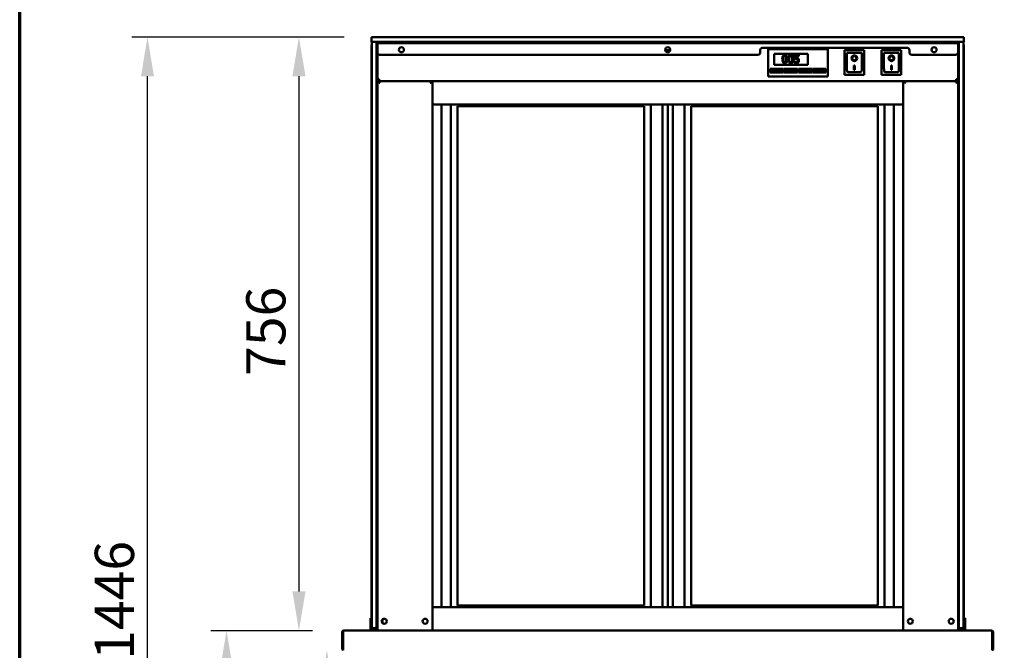
# Model space of a CAD drawing. Units: millimetres. Extents: x 65 to 5854, y 100 to 4100.
# Drawn here: x 100 to 1355, y 1753 to 2556 of the extents above; entities that cross this region are included whole.
import ezdxf

# ---------------------------------------------------------------- set-up
doc = ezdxf.new("R2010")
doc.units = ezdxf.units.MM
doc.header["$LTSCALE"] = 20
for name, color, linetype, lineweight in [('Border (ISO)', 7, 'Continuous', 70), ('Dimension (ISO)', 7, 'Continuous', 25), ('Visible (ISO)', 7, 'Continuous', 50)]:
    doc.layers.add(name, color=color, linetype=linetype, lineweight=lineweight)
doc.styles.add('Note Text (ISO)', font='tahoma.ttf')
doc.dimstyles.new('Default (ISO)', dxfattribs={"dimscale": 20, "dimtxt": 2.5, "dimasz": 2.5, "dimexe": 1, "dimexo": 2, "dimgap": 0.762, "dimtad": 1, "dimtoh": 1, "dimdec": 1, "dimrnd": 1e-08, "dimzin": 0, "dimdsep": 46, "dimtxsty": 'Note Text (ISO)', "dimcen": 0.09, "dimdle": 10, "dimclrd": 256, "dimclre": 256, "dimclrt": 256, "dimadec": 1, "dimazin": 0, "dimtfac": 1.40208, "dimtmove": 0, "dimatfit": 3, "dimfxl": 1, "dimtolj": 1, "dimtzin": 0, "dimlwd": -1, "dimlwe": -1, "dimarcsym": 0})

# ---------------------------------------------------------------- blocks, each defined once
blk = doc.blocks.new('Borders Default Border')
at = {"layer": 'Border (ISO)', "flags": 128}
blk.add_lwpolyline([(5, 5), (5, 205), (292, 205), (292, 5), (5, 5)], dxfattribs=at)
blk = doc.blocks.new('*D13')
at = {"layer": 'Defpoints', "color": 0, "transparency": 16777216}
for p in [(1338.7, 1778.3), (1211.7, 1437.9), (1459.5, 1437.9)]:
    blk.add_point(p, dxfattribs=at)
at = {"layer": 'Dimension (ISO)', "transparency": 16777216}
for p, q in [((1378.7, 1778.3), (1479.5, 1778.3)), ((1459.5, 1728.3), (1459.5, 1487.9)), ((1251.7, 1437.9), (1479.5, 1437.9))]:
    blk.add_line(p, q, dxfattribs=at)
for points in [[(1451.1, 1728.3), (1467.8, 1728.3), (1459.5, 1778.3)], [(1451.1, 1487.9), (1467.8, 1487.9), (1459.5, 1437.9)]]:
    blk.add_solid(points, dxfattribs=at)
at = {"layer": 'Dimension (ISO)', "color": 1, "transparency": 16777216, "insert": (1392.1, 1561.6), "char_height": 50, "attachment_point": 1, "rotation": 90, "style": 'Note Text (ISO)'}
blk.add_mtext('\\A1;340', dxfattribs=at)
blk = doc.blocks.new('*D15')
at = {"layer": 'Defpoints', "color": 0, "transparency": 16777216}
for p in [(1341, 1754.5), (1215.7, 1108.9), (1215.7, 974.5)]:
    blk.add_point(p, dxfattribs=at)
at = {"layer": 'Dimension (ISO)', "transparency": 16777216}
for p, q in [((1341, 1714.5), (1341, 954.5)), ((1215.7, 1068.9), (1215.7, 954.5)), ((1165.7, 974.5), (1115.7, 974.5)), ((1215.7, 974.5), (1341, 974.5)), ((1391, 974.5), (1602, 974.5))]:
    blk.add_line(p, q, dxfattribs=at)
for points in [[(1165.7, 982.8), (1165.7, 966.1), (1215.7, 974.5)], [(1391, 982.8), (1391, 966.1), (1341, 974.5)]]:
    blk.add_solid(points, dxfattribs=at)
at = {"layer": 'Dimension (ISO)', "color": 1, "transparency": 16777216, "insert": (1485.3, 1041.8), "char_height": 50, "attachment_point": 1, "style": 'Note Text (ISO)'}
blk.add_mtext('\\A1;125', dxfattribs=at)
blk = doc.blocks.new('*D17')
at = {"layer": 'Defpoints', "color": 0, "transparency": 16777216}
for p in [(512.3, 1753.3), (491.6, 1088.4), (643.3, 1088.4)]:
    blk.add_point(p, dxfattribs=at)
at = {"layer": 'Dimension (ISO)', "transparency": 16777216}
for p, q in [((491.6, 1703.3), (491.6, 1138.4)), ((603.3, 1088.4), (471.6, 1088.4))]:
    blk.add_line(p, q, dxfattribs=at)
for points in [[(483.3, 1703.3), (499.9, 1703.3), (491.6, 1753.3)], [(483.3, 1138.4), (499.9, 1138.4), (491.6, 1088.4)]]:
    blk.add_solid(points, dxfattribs=at)
at = {"layer": 'Dimension (ISO)', "transparency": 16777216, "insert": (424.4, 1367.8), "char_height": 50, "attachment_point": 1, "rotation": 90, "style": 'Note Text (ISO)'}
blk.add_mtext('\\A1;665', dxfattribs=at)
blk = doc.blocks.new('*D18')
at = {"layer": 'Defpoints', "color": 0, "transparency": 16777216}
for p in [(513.3, 1778.3), (363.7, 1088.4), (643.3, 1088.4)]:
    blk.add_point(p, dxfattribs=at)
at = {"layer": 'Dimension (ISO)', "transparency": 16777216}
for p, q in [((473.3, 1778.3), (343.7, 1778.3)), ((363.7, 1728.3), (363.7, 1138.4)), ((603.3, 1088.4), (343.7, 1088.4))]:
    blk.add_line(p, q, dxfattribs=at)
for points in [[(355.3, 1728.3), (372, 1728.3), (363.7, 1778.3)], [(355.3, 1138.4), (372, 1138.4), (363.7, 1088.4)]]:
    blk.add_solid(points, dxfattribs=at)
at = {"layer": 'Dimension (ISO)', "transparency": 16777216, "insert": (296.4, 1379.9), "char_height": 50, "attachment_point": 1, "rotation": 90, "style": 'Note Text (ISO)'}
blk.add_mtext('\\A1;690', dxfattribs=at)
blk = doc.blocks.new('*D32')
at = {"layer": 'Defpoints', "color": 0, "transparency": 16777216}
for p in [(262.9, 2534.3), (553.5, 2534.3), (643.3, 1088.4)]:
    blk.add_point(p, dxfattribs=at)
at = {"layer": 'Dimension (ISO)', "transparency": 16777216}
for p, q in [((513.5, 2534.3), (242.9, 2534.3)), ((262.9, 1138.4), (262.9, 2484.3)), ((603.3, 1088.4), (242.9, 1088.4))]:
    blk.add_line(p, q, dxfattribs=at)
for points in [[(254.6, 2484.3), (271.2, 2484.3), (262.9, 2534.3)], [(254.6, 1138.4), (271.2, 1138.4), (262.9, 1088.4)]]:
    blk.add_solid(points, dxfattribs=at)
at = {"layer": 'Dimension (ISO)', "transparency": 16777216, "insert": (195.7, 1741.2), "char_height": 50, "attachment_point": 1, "rotation": 90, "style": 'Note Text (ISO)'}
blk.add_mtext('\\A1;1446', dxfattribs=at)
blk = doc.blocks.new('*D33')
at = {"layer": 'Defpoints', "color": 0, "transparency": 16777216}
for p in [(553.5, 2534.3), (455.9, 1778.3), (513.3, 1778.3)]:
    blk.add_point(p, dxfattribs=at)
at = {"layer": 'Dimension (ISO)', "transparency": 16777216}
for p, q in [((513.5, 2534.3), (435.9, 2534.3)), ((455.9, 2484.3), (455.9, 1828.3)), ((473.3, 1778.3), (435.9, 1778.3))]:
    blk.add_line(p, q, dxfattribs=at)
for points in [[(447.6, 2484.3), (464.3, 2484.3), (455.9, 2534.3)], [(447.6, 1828.3), (464.3, 1828.3), (455.9, 1778.3)]]:
    blk.add_solid(points, dxfattribs=at)
at = {"layer": 'Dimension (ISO)', "transparency": 16777216, "insert": (388.7, 2102.8), "char_height": 50, "attachment_point": 1, "rotation": 90, "style": 'Note Text (ISO)'}
blk.add_mtext('\\A1;756', dxfattribs=at)

msp = doc.modelspace()

# ---------------------------------------------------------------- linework, layer by layer
at = {"layer": 'Visible (ISO)'}
for p, q in [((548.5, 2534.31), (553.5, 2534.31)), ((548.5, 2534.31), (548.5, 2528.31)), ((553.5, 2528.31), (548.5, 2528.31)), ((548.5, 2523.31), (548.5, 1794.03)), ((548.8, 2523.31), (548.8, 2528.31)), ((548.8, 1786.31), (548.8, 2523.31)), ((553.5, 2534.31), (1298.5, 2534.31)), ((1298.5, 2528.31), (553.5, 2528.31)), ((554.8, 2528.31), (554.8, 2523.31)), ((554.8, 2523.31), (554.8, 2528.31)), ((554.8, 2523.31), (554.8, 1786.31)), ((554.8, 1783.81), (554.8, 2523.31)), ((556, 2528.31), (556, 2526.41)), ((556, 2526.41), (1296, 2526.41)), ((556, 2526.41), (556, 2524.71)), ((556, 2514.71), (556, 2524.71)), ((577.8, 2526.41), (577.8, 2528.31)), ((1274.2, 2528.31), (1274.2, 2526.41)), ((1296, 2526.41), (1296, 2528.31)), ((1296, 2524.71), (1296, 2526.41)), ((1296, 2524.71), (1296, 2514.71)), ((1297.2, 2523.31), (1297.2, 2528.31)), ((1297.2, 2528.31), (1297.2, 2523.31)), ((1297.2, 1786.31), (1297.2, 2523.31)), ((1297.2, 1783.81), (1297.2, 2523.31)), ((1298.5, 2534.31), (1303.5, 2534.31)), ((1303.5, 2528.31), (1298.5, 2528.31)), ((1303.2, 2528.31), (1303.2, 2523.31)), ((1303.2, 2523.31), (1303.2, 1786.31)), ((1303.5, 2528.31), (1303.5, 2534.31)), ((1303.5, 1794.03), (1303.5, 2523.31)), ((556, 1783.81), (556, 2514.71)), ((1041, 2511.71), (559, 2511.71)), ((922.88, 2517.51), (929.12, 2517.51)), ((1044, 2514.71), (1044, 2517.71)), ((1047, 2520.71), (1231, 2520.71)), ((1054, 2517.01), (1054, 2519.01)), ((1130, 2519.01), (1054, 2519.01)), ((1054, 2517.01), (1054, 2486.01)), ((1061.5, 2513.01), (1104.5, 2513.01)), ((1061.5, 2499.01), (1061.5, 2513.01)), ((1093.24, 2511.21), (1087.76, 2511.21)), ((1087.76, 2511.21), (1087.76, 2506.06)), ((1089.05, 2507.37), (1089.05, 2510.04)), ((1089.05, 2510.04), (1093.24, 2510.04)), ((1093.24, 2510.04), (1093.24, 2511.21)), ((1104.5, 2513.01), (1104.5, 2499.01)), ((1130, 2519.01), (1130, 2517.01)), ((1130, 2486.01), (1130, 2517.01)), ((1176.35, 2517.41), (1151.35, 2517.41)), ((1151.35, 2517.41), (1152.35, 2516.41)), ((1151.35, 2517.41), (1151.35, 2486.41)), ((1172.35, 2514.41), (1154.35, 2514.41)), ((1154.35, 2514.39), (1154.35, 2514.41)), ((1154.35, 2514.39), (1154.35, 2494.51)), ((1173.35, 2494.51), (1173.35, 2513.41)), ((1176.35, 2517.41), (1175.35, 2516.41)), ((1176.35, 2486.41), (1176.35, 2517.41)), ((1223.65, 2517.41), (1198.65, 2517.41)), ((1198.65, 2517.41), (1199.65, 2516.41)), ((1198.65, 2517.41), (1198.65, 2486.41)), ((1219.65, 2514.41), (1201.65, 2514.41)), ((1201.65, 2514.39), (1201.65, 2514.41)), ((1201.65, 2514.39), (1201.65, 2494.51)), ((1220.65, 2494.51), (1220.65, 2513.41)), ((1223.65, 2517.41), (1222.65, 2516.41)), ((1223.65, 2486.41), (1223.65, 2517.41)), ((1234, 2517.71), (1234, 2514.71)), ((1293, 2511.71), (1237, 2511.71)), ((1296, 1783.81), (1296, 2514.71)), ((1104.5, 2499.01), (1061.5, 2499.01)), ((1087.44, 2502.99), (1087.34, 2502.99)), ((1087.34, 2502.99), (1087.34, 2501.57)), ((1161.16, 2507.33), (1161.16, 2507.43)), ((1163.35, 2498.24), (1164.35, 2498.24)), ((1163.35, 2492.36), (1163.35, 2498.24)), ((1164.35, 2498.24), (1164.35, 2492.36)), ((1166.54, 2507.33), (1166.54, 2507.43)), ((1208.46, 2507.33), (1208.46, 2507.43)), ((1210.65, 2498.24), (1211.65, 2498.24)), ((1210.65, 2492.36), (1210.65, 2498.24)), ((1211.65, 2498.24), (1211.65, 2492.36)), ((1213.84, 2507.33), (1213.84, 2507.43)), ((1054, 2484.01), (1054, 2486.01)), ((1056.5, 2494.01), (1073.5, 2494.01)), ((1056.5, 2489.01), (1056.5, 2494.01)), ((1073.5, 2489.01), (1056.5, 2489.01)), ((1070.5, 2493.01), (1059.5, 2493.01)), ((1059.5, 2493.01), (1059.5, 2490.01)), ((1059.5, 2490.01), (1070.5, 2490.01)), ((1070.5, 2490.01), (1070.5, 2493.01)), ((1073.5, 2494.01), (1073.5, 2489.01)), ((1074.5, 2494.01), (1091.5, 2494.01)), ((1074.5, 2489.01), (1074.5, 2494.01)), ((1091.5, 2489.01), (1074.5, 2489.01)), ((1088.5, 2493.01), (1077.5, 2493.01)), ((1077.5, 2493.01), (1077.5, 2490.01)), ((1077.5, 2490.01), (1088.5, 2490.01)), ((1088.5, 2490.01), (1088.5, 2493.01)), ((1091.5, 2494.01), (1091.5, 2489.01)), ((1092.5, 2494.01), (1109.5, 2494.01)), ((1092.5, 2489.01), (1092.5, 2494.01)), ((1109.5, 2489.01), (1092.5, 2489.01)), ((1106.5, 2493.01), (1095.5, 2493.01)), ((1095.5, 2493.01), (1095.5, 2490.01)), ((1095.5, 2490.01), (1106.5, 2490.01)), ((1106.5, 2490.01), (1106.5, 2493.01)), ((1109.5, 2494.01), (1109.5, 2489.01)), ((1110.5, 2494.01), (1127.5, 2494.01)), ((1110.5, 2489.01), (1110.5, 2494.01)), ((1127.5, 2489.01), (1110.5, 2489.01)), ((1124.5, 2493.01), (1113.5, 2493.01)), ((1113.5, 2493.01), (1113.5, 2490.01)), ((1113.5, 2490.01), (1124.5, 2490.01)), ((1124.5, 2490.01), (1124.5, 2493.01)), ((1127.5, 2494.01), (1127.5, 2489.01)), ((1130, 2486.01), (1130, 2484.01)), ((1151.35, 2486.41), (1152.35, 2487.41)), ((1151.35, 2486.41), (1176.35, 2486.41)), ((1172.35, 2489.41), (1155.35, 2489.41)), ((1164.35, 2492.45), (1163.35, 2492.45)), ((1164.35, 2492.36), (1163.35, 2492.36)), ((1175.35, 2487.41), (1176.35, 2486.41)), ((1198.65, 2486.41), (1199.65, 2487.41)), ((1198.65, 2486.41), (1223.65, 2486.41)), ((1219.65, 2489.41), (1202.65, 2489.41)), ((1211.65, 2492.45), (1210.65, 2492.45)), ((1211.65, 2492.36), (1210.65, 2492.36)), ((1222.65, 2487.41), (1223.65, 2486.41)), ((556, 2480.51), (558.2, 2480.51)), ((557.2, 2478.31), (556, 2478.31)), ((557.4, 2478.31), (624.6, 2478.31)), ((557.4, 2477.62), (557.4, 2478.31)), ((558.2, 2478.31), (558.2, 2480.51)), ((626, 2478.31), (558.2, 2478.31)), ((558.87, 2476.11), (558.2, 2476.11)), ((623.8, 2476.11), (623.13, 2476.11)), ((624.6, 2478.31), (624.6, 2477.62)), ((624.8, 2478.31), (626, 2478.31)), ((626, 2448.31), (626, 2478.31)), ((626, 2478.31), (1226, 2478.31)), ((1226, 2478.31), (626, 2478.31)), ((626, 2478.31), (626, 2448.31)), ((1054, 2484.01), (1130, 2484.01)), ((1293.8, 2478.31), (1226, 2478.31)), ((1227.2, 2478.31), (1226, 2478.31)), ((1226, 2478.31), (1226, 2448.31)), ((1226, 2448.31), (1226, 2478.31)), ((1227.4, 2478.31), (1227.4, 2477.62)), ((1294.6, 2478.31), (1227.4, 2478.31)), ((1228.2, 2476.11), (1228.87, 2476.11)), ((1293.13, 2476.11), (1293.8, 2476.11)), ((1296, 2480.51), (1293.8, 2480.51)), ((1293.8, 2478.31), (1293.8, 2480.51)), ((1294.6, 2477.62), (1294.6, 2478.31)), ((1294.8, 2478.31), (1296, 2478.31)), ((626, 2448.31), (626, 1808.31)), ((626, 2448.31), (1226, 2448.31)), ((1226, 2448.31), (626, 2448.31)), ((637.85, 2448.31), (637.85, 1808.31)), ((649.5, 2448.31), (649.5, 1808.31)), ((904.5, 1808.31), (904.5, 2448.31)), ((919.5, 2448.31), (919.5, 1808.31)), ((926, 2448.31), (926, 1808.31)), ((926, 1808.31), (926, 2448.31)), ((932.5, 1808.31), (932.5, 2448.31)), ((947.5, 2448.31), (947.5, 1808.31)), ((1202.5, 1808.31), (1202.5, 2448.31)), ((1214.15, 1808.31), (1214.15, 2448.31)), ((1226, 2448.31), (1226, 1808.31)), ((658, 1810.31), (658, 2446.31)), ((658, 2446.31), (896, 2446.31)), ((896, 2446.31), (896, 1810.31)), ((1194, 2446.31), (956, 2446.31)), ((956, 1810.31), (956, 2446.31)), ((1194, 2446.31), (1194, 1810.31)), ((626, 1808.31), (1226, 1808.31)), ((626, 1808.31), (626, 1778.31)), ((1226, 1808.31), (626, 1808.31)), ((626, 1778.31), (626, 1808.31)), ((658, 1810.31), (896, 1810.31)), ((1194, 1810.31), (956, 1810.31)), ((1226, 1778.31), (1226, 1808.31)), ((1226, 1808.31), (1226, 1778.31)), ((547, 1794.03), (547, 1789.24)), ((548.8, 1794.03), (547, 1794.03)), ((547, 1789.24), (547, 1785.31)), ((547, 1780.31), (547, 1785.31)), ((548.8, 1781.31), (548.8, 1786.31)), ((554.8, 1778.81), (554.8, 1783.81)), ((556, 1783.81), (556, 1779.67)), ((1296, 1779.67), (1296, 1783.81)), ((1297.2, 1783.81), (1297.2, 1778.81)), ((1305, 1794.03), (1303.2, 1794.03)), ((1303.2, 1786.31), (1303.2, 1781.31)), ((1305, 1789.24), (1305, 1794.03)), ((1305, 1785.31), (1305, 1789.24)), ((1305, 1785.31), (1305, 1780.31)), ((511, 1776.11), (511, 1754.51)), ((512.2, 1776.11), (512.2, 1754.51)), ((512.34, 1755.51), (512.34, 1776.11)), ((513.2, 1778.31), (513.34, 1778.31)), ((513.2, 1778.29), (513.2, 1778.31)), ((513.34, 1778.31), (557.28, 1778.31)), ((549, 1780.31), (547, 1780.31)), ((547, 1778.31), (547, 1780.31)), ((548.8, 1781.31), (554.8, 1781.31)), ((549, 1780.31), (549, 1781.31)), ((554.8, 1780.31), (549, 1780.31)), ((554.8, 1778.81), (556, 1778.81)), ((556, 1779.67), (556, 1778.31)), ((558.2, 1778.31), (557.28, 1778.31)), ((558.2, 1778.31), (623.8, 1778.31)), ((624.72, 1778.31), (623.8, 1778.31)), ((624.72, 1778.31), (626, 1778.31)), ((626, 1778.31), (1226, 1778.31)), ((1226, 1778.31), (626, 1778.31)), ((1226, 1778.31), (1227.28, 1778.31)), ((1227.28, 1778.31), (1228.2, 1778.31)), ((1293.8, 1778.31), (1228.2, 1778.31)), ((1293.8, 1778.31), (1294.72, 1778.31)), ((1294.72, 1778.31), (1338.66, 1778.31)), ((1296, 1779.67), (1296, 1778.31)), ((1296, 1778.81), (1297.2, 1778.81)), ((1297.2, 1781.31), (1303.2, 1781.31)), ((1303, 1780.31), (1297.2, 1780.31)), ((1303, 1781.31), (1303, 1780.31)), ((1305, 1780.31), (1303, 1780.31)), ((1305, 1780.31), (1305, 1778.31)), ((1338.66, 1778.31), (1338.8, 1778.31)), ((1338.8, 1778.29), (1338.8, 1778.31)), ((1339.66, 1776.11), (1339.66, 1755.51)), ((1339.8, 1776.11), (1339.8, 1754.51)), ((1341, 1754.51), (1341, 1776.11)), ((512.2, 1754.51), (511, 1754.51)), ((512.34, 1755.51), (512.34, 1753.31)), ((1339.66, 1753.31), (1339.66, 1755.51)), ((1339.8, 1754.51), (1341, 1754.51))]:
    msp.add_line(p, q, dxfattribs=at)
for centre in [(586.5, 2518.21), (926, 2518.21), (1265.5, 2518.21), (564.7, 1790.31), (616.8, 1790.31), (1235.2, 1790.31), (1287.3, 1790.31)]:
    msp.add_circle(centre, 3.2, dxfattribs=at)
for centre, radius, start, end in [((553.5, 2523.31), 5, 160.05156, 180), ((558.8, 2524.31), 4, 90, 134.427), ((1293.2, 2524.31), 4, 45.573, 90), ((1298.5, 2523.31), 5, 0, 19.94844), ((559, 2514.71), 3, 180, 270), ((1041, 2514.71), 3, 270, 0), ((1047, 2517.71), 3, 90, 180), ((1172.35, 2513.41), 1, 0, 90), ((1219.65, 2513.41), 1, 0, 90), ((1231, 2517.71), 3, 0, 90), ((1237, 2514.71), 3, 180, 270), ((1293, 2514.71), 3, 270, 0), ((558.2, 2480.51), 2.2, 180, 242.96431), ((558.2, 2480.51), 1, 180, 270), ((558.2, 2480.51), 2.2, 242.96431, 270), ((558.2, 2476.11), 2.2, 111.32369, 116.11268), ((623.8, 2476.11), 2.2, 63.88732, 68.67631), ((1228.2, 2476.11), 2.2, 111.32369, 116.11268), ((1293.8, 2480.51), 1, 270, 0), ((1293.8, 2480.51), 2.2, 270, 297.03569), ((1293.8, 2476.11), 2.2, 63.88732, 68.67631), ((1293.8, 2480.51), 2.2, 297.03569, 0), ((565.2, 1790.31), 3.2, 94.4808, 265.5192), ((513.2, 1776.11), 1, 145.59124, 180), ((1338.8, 1776.11), 1, 0, 34.40876), ((513.2, 1755.51), 2.2, 207.03569, 247.02913), ((513.2, 1755.51), 1, 180, 210.84263), ((1338.8, 1755.51), 1, 329.15737, 0), ((1338.8, 1755.51), 2.2, 292.97087, 332.96431)]:
    msp.add_arc(centre, radius, start, end, dxfattribs=at)
for centre, major_axis, ratio, start_param, end_param in [((1155.35, 2513.41), (0.995, -0.995), 0.0990195, 3.2402904, 4.8110868), ((1163.85, 2507.43), (2.69, 0), 0.9805807, 0, 3.1415927), ((1202.65, 2513.41), (0.995, -0.995), 0.0990195, 3.2402904, 4.8110868), ((1211.15, 2507.43), (2.69, 0), 0.9805807, 0, 3.1415927), ((1163.85, 2507.43), (3.64, 0), 0.9805807, 3.1553291, 6.2694488), ((1211.15, 2507.43), (3.64, 0), 0.9805807, 3.1553291, 6.2694488), ((1155.35, 2494.51), (0, -5.1), 0.1961161, 4.712389, 6.2831853), ((1172.35, 2494.51), (0, -5.1), 0.1961161, 0, 1.5707963), ((1202.65, 2494.51), (0, -5.1), 0.1961161, 4.712389, 6.2831853), ((1219.65, 2494.51), (0, -5.1), 0.1961161, 0, 1.5707963), ((558.2, 2480.3), (-2.2, 0), 0.9329523, 0, 1.3144924), ((1293.8, 2480.3), (2.2, 0), 0.9329523, 4.9686929, 6.2831853)]:
    msp.add_ellipse(centre, major_axis=major_axis, ratio=ratio, start_param=start_param, end_param=end_param, dxfattribs=at)
for centre, major_axis in [((1163.85, 2507.33), (-3.64, 0)), ((1211.15, 2507.33), (-3.64, 0)), ((1163.85, 2507.33), (2.69, 0)), ((1211.15, 2507.33), (2.69, 0))]:
    msp.add_ellipse(centre, major_axis=major_axis, ratio=0.9805807, dxfattribs=at)
for points, knots in [([(1075.26, 2511.41), (1075, 2511.41), (1074.74, 2511.39), (1074.26, 2511.28), (1074.04, 2511.21), (1073.54, 2510.94), (1073.28, 2510.74), (1072.83, 2510.19), (1072.62, 2509.81), (1072.15, 2508.41), (1072.06, 2507.29), (1072.06, 2506.2)], [-0.90309676, -0.90309676, -0.90309676, -0.90309676, -0.77990352, -0.77990352, -0.66737248, -0.66737248, -0.50891277, -0.50891277, -0.32717442, -0.32717442, 0, 0, 0, 0]), ([(1073.77, 2509.25), (1073.82, 2509.38), (1073.88, 2509.51), (1074.02, 2509.73), (1074.1, 2509.83), (1074.34, 2510.06), (1074.49, 2510.14), (1074.82, 2510.27), (1075.04, 2510.3), (1075.26, 2510.3)], [-0.15540917, -0.15540917, -0.15540917, -0.15540917, -0.1292212, -0.1292212, -0.10564725, -0.10564725, -0.06565855, -0.06565855, 0, 0, 0, 0]), ([(1078.45, 2506.21), (1078.45, 2506.89), (1078.41, 2507.61), (1078.21, 2508.8), (1078.07, 2509.35), (1077.65, 2510.21), (1077.45, 2510.48), (1077.01, 2510.91), (1076.75, 2511.08), (1076.07, 2511.36), (1075.67, 2511.41), (1075.26, 2511.41)], [-0.54804575, -0.54804575, -0.54804575, -0.54804575, -0.41112549, -0.41112549, -0.30436458, -0.30436458, -0.21921236, -0.21921236, -0.12150652, -0.12150652, 0, 0, 0, 0]), ([(1075.26, 2510.3), (1075.38, 2510.3), (1075.51, 2510.29), (1075.74, 2510.25), (1075.84, 2510.22), (1076.04, 2510.13), (1076.19, 2510.05), (1076.52, 2509.7), (1076.64, 2509.49), (1076.73, 2509.27)], [-0.30169649, -0.30169649, -0.30169649, -0.30169649, -0.21801562, -0.21801562, -0.14255926, -0.14255926, -0.07225457, -0.07225457, 0, 0, 0, 0]), ([(1082.76, 2511.41), (1082.51, 2511.41), (1082.25, 2511.39), (1081.77, 2511.28), (1081.54, 2511.21), (1081.04, 2510.94), (1080.79, 2510.74), (1080.33, 2510.19), (1080.12, 2509.81), (1079.66, 2508.41), (1079.56, 2507.29), (1079.56, 2506.2)], [-0.90309676, -0.90309676, -0.90309676, -0.90309676, -0.77990352, -0.77990352, -0.66737248, -0.66737248, -0.50891277, -0.50891277, -0.32717442, -0.32717442, 0, 0, 0, 0]), ([(1081.27, 2509.25), (1081.33, 2509.38), (1081.39, 2509.51), (1081.53, 2509.73), (1081.61, 2509.83), (1081.85, 2510.06), (1082, 2510.14), (1082.33, 2510.27), (1082.55, 2510.3), (1082.76, 2510.3)], [-0.15540917, -0.15540917, -0.15540917, -0.15540917, -0.1292212, -0.1292212, -0.10564725, -0.10564725, -0.06565855, -0.06565855, 0, 0, 0, 0]), ([(1085.96, 2506.21), (1085.96, 2506.89), (1085.92, 2507.61), (1085.71, 2508.8), (1085.57, 2509.35), (1085.16, 2510.21), (1084.95, 2510.48), (1084.52, 2510.91), (1084.25, 2511.08), (1083.57, 2511.36), (1083.17, 2511.41), (1082.76, 2511.41)], [-0.54804575, -0.54804575, -0.54804575, -0.54804575, -0.41112549, -0.41112549, -0.30436458, -0.30436458, -0.21921236, -0.21921236, -0.12150652, -0.12150652, 0, 0, 0, 0]), ([(1082.76, 2510.3), (1082.89, 2510.3), (1083.01, 2510.29), (1083.24, 2510.25), (1083.35, 2510.22), (1083.54, 2510.13), (1083.7, 2510.05), (1084.02, 2509.7), (1084.14, 2509.49), (1084.23, 2509.27)], [-0.30169649, -0.30169649, -0.30169649, -0.30169649, -0.21801562, -0.21801562, -0.14255926, -0.14255926, -0.07225457, -0.07225457, 0, 0, 0, 0]), ([(1072.06, 2506.2), (1072.06, 2505.52), (1072.1, 2504.8), (1072.3, 2503.61), (1072.44, 2503.07), (1072.85, 2502.22), (1073.04, 2501.95), (1073.49, 2501.51), (1073.76, 2501.34), (1074.44, 2501.06), (1074.85, 2501), (1075.26, 2501)], [-0.58453731, -0.58453731, -0.58453731, -0.58453731, -0.43059206, -0.43059206, -0.3113057, -0.3113057, -0.22079762, -0.22079762, -0.12289544, -0.12289544, 0, 0, 0, 0]), ([(1073.42, 2506.2), (1073.42, 2507.19), (1073.48, 2507.78), (1073.54, 2508.41), (1073.62, 2508.86), (1073.77, 2509.25)], [-0.19108462, -0.19108462, -0.19108462, -0.19108462, -0.12469348, -0.12469348, 0, 0, 0, 0]), ([(1073.76, 2503.19), (1073.56, 2503.72), (1073.51, 2504.22), (1073.43, 2505), (1073.42, 2505.65), (1073.42, 2506.2)], [-0.23355585, -0.23355585, -0.23355585, -0.23355585, -0.166973, -0.166973, 0, 0, 0, 0]), ([(1075.26, 2502.11), (1075.13, 2502.11), (1075, 2502.12), (1074.76, 2502.17), (1074.65, 2502.2), (1074.46, 2502.29), (1074.3, 2502.38), (1073.97, 2502.74), (1073.85, 2502.96), (1073.76, 2503.19)], [-0.35044586, -0.35044586, -0.35044586, -0.35044586, -0.24417986, -0.24417986, -0.14873205, -0.14873205, -0.07369472, -0.07369472, 0, 0, 0, 0]), ([(1075.26, 2501), (1075.52, 2501), (1075.77, 2501.02), (1076.25, 2501.13), (1076.47, 2501.21), (1076.97, 2501.47), (1077.22, 2501.67), (1077.68, 2502.22), (1077.89, 2502.6), (1078.36, 2504.01), (1078.45, 2505.12), (1078.45, 2506.21)], [-0.89717872, -0.89717872, -0.89717872, -0.89717872, -0.77670037, -0.77670037, -0.6664118, -0.6664118, -0.50918772, -0.50918772, -0.32748764, -0.32748764, 0, 0, 0, 0]), ([(1076.74, 2503.16), (1076.69, 2503.04), (1076.63, 2502.91), (1076.49, 2502.69), (1076.41, 2502.59), (1076.17, 2502.36), (1076.02, 2502.27), (1075.7, 2502.14), (1075.48, 2502.11), (1075.26, 2502.11)], [-0.15749088, -0.15749088, -0.15749088, -0.15749088, -0.13040138, -0.13040138, -0.10598053, -0.10598053, -0.06501165, -0.06501165, 0, 0, 0, 0]), ([(1076.73, 2509.27), (1076.92, 2508.78), (1076.98, 2508.25), (1077.07, 2507.42), (1077.09, 2506.79), (1077.09, 2506.21)], [-0.24919172, -0.24919172, -0.24919172, -0.24919172, -0.17383521, -0.17383521, 0, 0, 0, 0]), ([(1077.09, 2506.21), (1077.09, 2505.26), (1077.04, 2504.7), (1076.97, 2504.01), (1076.89, 2503.55), (1076.74, 2503.16)], [-0.21010923, -0.21010923, -0.21010923, -0.21010923, -0.12456141, -0.12456141, 0, 0, 0, 0]), ([(1079.56, 2506.2), (1079.56, 2505.52), (1079.6, 2504.8), (1079.81, 2503.61), (1079.95, 2503.07), (1080.35, 2502.22), (1080.55, 2501.95), (1081, 2501.51), (1081.26, 2501.34), (1081.95, 2501.06), (1082.36, 2501), (1082.76, 2501)], [-0.58453731, -0.58453731, -0.58453731, -0.58453731, -0.43059206, -0.43059206, -0.3113057, -0.3113057, -0.22079762, -0.22079762, -0.12289544, -0.12289544, 0, 0, 0, 0]), ([(1080.93, 2506.2), (1080.93, 2507.19), (1080.98, 2507.78), (1081.04, 2508.41), (1081.12, 2508.86), (1081.27, 2509.25)], [-0.19108462, -0.19108462, -0.19108462, -0.19108462, -0.12469348, -0.12469348, 0, 0, 0, 0]), ([(1081.27, 2503.19), (1081.06, 2503.72), (1081.01, 2504.22), (1080.94, 2505), (1080.93, 2505.65), (1080.93, 2506.2)], [-0.23355585, -0.23355585, -0.23355585, -0.23355585, -0.166973, -0.166973, 0, 0, 0, 0]), ([(1082.76, 2502.11), (1082.64, 2502.11), (1082.51, 2502.12), (1082.27, 2502.17), (1082.16, 2502.2), (1081.97, 2502.29), (1081.81, 2502.38), (1081.47, 2502.74), (1081.35, 2502.96), (1081.27, 2503.19)], [-0.35044586, -0.35044586, -0.35044586, -0.35044586, -0.24417986, -0.24417986, -0.14873205, -0.14873205, -0.07369472, -0.07369472, 0, 0, 0, 0]), ([(1082.76, 2501), (1083.02, 2501), (1083.27, 2501.02), (1083.75, 2501.13), (1083.97, 2501.21), (1084.47, 2501.47), (1084.72, 2501.67), (1085.18, 2502.22), (1085.39, 2502.6), (1085.86, 2504.01), (1085.96, 2505.12), (1085.96, 2506.21)], [-0.89717872, -0.89717872, -0.89717872, -0.89717872, -0.77670037, -0.77670037, -0.6664118, -0.6664118, -0.50918772, -0.50918772, -0.32748764, -0.32748764, 0, 0, 0, 0]), ([(1084.24, 2503.16), (1084.19, 2503.04), (1084.13, 2502.91), (1083.99, 2502.69), (1083.92, 2502.59), (1083.68, 2502.36), (1083.53, 2502.27), (1083.2, 2502.14), (1082.98, 2502.11), (1082.76, 2502.11)], [-0.15749088, -0.15749088, -0.15749088, -0.15749088, -0.13040138, -0.13040138, -0.10598053, -0.10598053, -0.06501165, -0.06501165, 0, 0, 0, 0]), ([(1084.23, 2509.27), (1084.42, 2508.78), (1084.49, 2508.25), (1084.58, 2507.42), (1084.6, 2506.79), (1084.6, 2506.21)], [-0.24919172, -0.24919172, -0.24919172, -0.24919172, -0.17383521, -0.17383521, 0, 0, 0, 0]), ([(1084.6, 2506.21), (1084.6, 2505.26), (1084.55, 2504.7), (1084.47, 2504.01), (1084.39, 2503.55), (1084.24, 2503.16)], [-0.21010923, -0.21010923, -0.21010923, -0.21010923, -0.12456141, -0.12456141, 0, 0, 0, 0]), ([(1087.34, 2501.57), (1087.72, 2501.38), (1088.14, 2501.25), (1088.81, 2501.1), (1089.31, 2501), (1089.96, 2501)], [-0.50506475, -0.50506475, -0.50506475, -0.50506475, -0.19572473, -0.19572473, 0, 0, 0, 0]), ([(1088.52, 2502.45), (1088.3, 2502.53), (1088.09, 2502.62), (1087.8, 2502.77), (1087.59, 2502.87), (1087.44, 2502.99)], [-0.20171738, -0.20171738, -0.20171738, -0.20171738, -0.05645319, -0.05645319, 0, 0, 0, 0]), ([(1087.76, 2506.06), (1088.03, 2506.12), (1088.36, 2506.17), (1088.78, 2506.24), (1089.19, 2506.3), (1089.73, 2506.3)], [-0.46923425, -0.46923425, -0.46923425, -0.46923425, -0.16361747, -0.16361747, 0, 0, 0, 0]), ([(1089.99, 2502.16), (1089.74, 2502.16), (1089.48, 2502.18), (1089, 2502.29), (1088.76, 2502.37), (1088.52, 2502.45)], [-0.1497301, -0.1497301, -0.1497301, -0.1497301, -0.07564082, -0.07564082, 0, 0, 0, 0]), ([(1089.95, 2507.43), (1089.81, 2507.43), (1089.66, 2507.42), (1089.45, 2507.41), (1089.28, 2507.4), (1089.05, 2507.37)], [-0.21962995, -0.21962995, -0.21962995, -0.21962995, -0.07173691, -0.07173691, 0, 0, 0, 0]), ([(1089.73, 2506.3), (1090.14, 2506.3), (1090.56, 2506.25), (1091.06, 2506.06), (1091.23, 2505.97), (1091.37, 2505.84)], [-0.16154483, -0.16154483, -0.16154483, -0.16154483, -0.05799732, -0.05799732, 0, 0, 0, 0]), ([(1092.27, 2506.8), (1092.11, 2506.92), (1091.95, 2507.03), (1091.61, 2507.2), (1091.43, 2507.26), (1091.08, 2507.34), (1090.69, 2507.43), (1089.95, 2507.43)], [-0.68846518, -0.68846518, -0.68846518, -0.68846518, -0.44774387, -0.44774387, -0.2204116, -0.2204116, 0, 0, 0, 0]), ([(1089.96, 2501), (1090.24, 2501), (1090.52, 2501.03), (1090.98, 2501.13), (1091.24, 2501.2), (1091.87, 2501.5), (1092.17, 2501.71), (1092.42, 2501.98)], [-0.36182708, -0.36182708, -0.36182708, -0.36182708, -0.21005116, -0.21005116, -0.11007669, -0.11007669, 0, 0, 0, 0]), ([(1091.43, 2502.77), (1091.34, 2502.66), (1091.24, 2502.57), (1091.02, 2502.42), (1090.9, 2502.35), (1090.64, 2502.25), (1090.37, 2502.16), (1089.99, 2502.16)], [-0.33159653, -0.33159653, -0.33159653, -0.33159653, -0.22209691, -0.22209691, -0.1140672, -0.1140672, 0, 0, 0, 0]), ([(1091.37, 2505.84), (1091.46, 2505.76), (1091.55, 2505.67), (1091.72, 2505.45), (1091.77, 2505.33), (1091.9, 2505.01), (1091.94, 2504.7), (1091.94, 2504.4)], [-0.13596993, -0.13596993, -0.13596993, -0.13596993, -0.11706281, -0.11706281, -0.09164863, -0.09164863, 0, 0, 0, 0]), ([(1091.94, 2504.4), (1091.94, 2503.91), (1091.86, 2503.61), (1091.72, 2503.2), (1091.6, 2502.97), (1091.43, 2502.77)], [-0.13104581, -0.13104581, -0.13104581, -0.13104581, -0.07896365, -0.07896365, 0, 0, 0, 0]), ([(1093.3, 2504.39), (1093.3, 2504.71), (1093.28, 2505.04), (1093.16, 2505.57), (1093.08, 2505.81), (1092.76, 2506.36), (1092.54, 2506.6), (1092.27, 2506.8)], [-0.31510376, -0.31510376, -0.31510376, -0.31510376, -0.19018356, -0.19018356, -0.10024482, -0.10024482, 0, 0, 0, 0]), ([(1092.42, 2501.98), (1092.71, 2502.29), (1092.92, 2502.65), (1093.17, 2503.32), (1093.3, 2503.76), (1093.3, 2504.39)], [-0.46866184, -0.46866184, -0.46866184, -0.46866184, -0.18808719, -0.18808719, 0, 0, 0, 0]), ([(558.2, 2476.11), (557.42, 2476.74), (556.63, 2477.37), (556.24, 2477.84), (556.09, 2478.03), (556, 2478.19), (556, 2478.31)], [-1, -1, -1, -1, -0.2801379, -0.2801379, -0.2801379, 0, 0, 0, 0]), ([(557.2, 2478.31), (557.2, 2477.92), (557.59, 2477.2), (558.01, 2476.45), (558.07, 2476.34), (558.14, 2476.23), (558.2, 2476.11)], [0, 0, 0, 0, 0.8717978, 0.8717978, 0.8717978, 1, 1, 1, 1]), ([(557.57, 2478.17), (557.71, 2478), (557.91, 2477.7), (558.13, 2477.35), (558.15, 2477.31), (558.18, 2477.27), (558.2, 2477.23)], [-0.79358896, -0.79358896, -0.79358896, -0.79358896, -0.40583347, -0.40583347, -0.40583347, -0.36533522, -0.36533522, -0.36533522, -0.36533522]), ([(623.8, 2476.11), (624.23, 2476.87), (624.67, 2477.64), (624.78, 2478.12), (624.79, 2478.19), (624.8, 2478.26), (624.8, 2478.31)], [0, 0, 0, 0, 0.8717978, 0.8717978, 0.8717978, 1, 1, 1, 1]), ([(626, 2478.31), (626, 2478.02), (625.49, 2477.52), (624.84, 2476.97), (624.52, 2476.69), (624.16, 2476.4), (623.8, 2476.11)], [-1, -1, -1, -1, -0.3328113, -0.3328113, -0.3328113, 0, 0, 0, 0]), ([(623.8, 2477.23), (624, 2477.56), (624.18, 2477.84), (624.32, 2478.03), (624.36, 2478.09), (624.4, 2478.13), (624.43, 2478.17)], [-0.64287704, -0.64287704, -0.64287704, -0.64287704, -0.30588794, -0.30588794, -0.30588794, -0.21446694, -0.21446694, -0.21446694, -0.21446694]), ([(1226, 2478.31), (1226, 2478.02), (1226.51, 2477.52), (1227.16, 2476.97), (1227.48, 2476.69), (1227.84, 2476.4), (1228.2, 2476.11)], [-1, -1, -1, -1, -0.3328113, -0.3328113, -0.3328113, 0, 0, 0, 0]), ([(1228.2, 2476.11), (1227.77, 2476.87), (1227.33, 2477.64), (1227.23, 2478.12), (1227.21, 2478.19), (1227.2, 2478.26), (1227.2, 2478.31)], [0, 0, 0, 0, 0.8717978, 0.8717978, 0.8717978, 1, 1, 1, 1]), ([(1228.2, 2477.23), (1228, 2477.56), (1227.82, 2477.84), (1227.68, 2478.03), (1227.64, 2478.09), (1227.61, 2478.13), (1227.57, 2478.17)], [-0.64287704, -0.64287704, -0.64287704, -0.64287704, -0.30588794, -0.30588794, -0.30588794, -0.21446694, -0.21446694, -0.21446694, -0.21446694]), ([(1294.8, 2478.31), (1294.8, 2477.92), (1294.41, 2477.2), (1293.99, 2476.45), (1293.93, 2476.34), (1293.86, 2476.23), (1293.8, 2476.11)], [0, 0, 0, 0, 0.8717978, 0.8717978, 0.8717978, 1, 1, 1, 1]), ([(1293.8, 2476.11), (1294.58, 2476.74), (1295.37, 2477.37), (1295.76, 2477.84), (1295.91, 2478.03), (1296, 2478.19), (1296, 2478.31)], [-1, -1, -1, -1, -0.2801379, -0.2801379, -0.2801379, 0, 0, 0, 0]), ([(1294.43, 2478.17), (1294.29, 2478), (1294.09, 2477.7), (1293.87, 2477.35), (1293.85, 2477.31), (1293.82, 2477.27), (1293.8, 2477.23)], [-0.79358896, -0.79358896, -0.79358896, -0.79358896, -0.40583347, -0.40583347, -0.40583347, -0.36533522, -0.36533522, -0.36533522, -0.36533522]), ([(513.2, 1778.31), (512.4, 1778.31), (511.61, 1777.84), (511.24, 1777.12), (511.09, 1776.81), (511, 1776.46), (511, 1776.11)], [1.5707963, 1.5707963, 1.5707963, 1.5707963, 2.6663187, 2.6663187, 2.6663187, 3.1415927, 3.1415927, 3.1415927, 3.1415927]), ([(512.34, 1776.11), (512.34, 1776.92), (512.56, 1777.7), (512.88, 1778.07), (513.03, 1778.23), (513.18, 1778.31), (513.34, 1778.31)], [-3.1415927, -3.1415927, -3.1415927, -3.1415927, -2.0460703, -2.0460703, -2.0460703, -1.5707963, -1.5707963, -1.5707963, -1.5707963]), ([(1338.66, 1778.31), (1339.02, 1778.31), (1339.38, 1777.84), (1339.55, 1777.12), (1339.62, 1776.81), (1339.66, 1776.46), (1339.66, 1776.11)], [1.5707963, 1.5707963, 1.5707963, 1.5707963, 2.6663187, 2.6663187, 2.6663187, 3.1415927, 3.1415927, 3.1415927, 3.1415927]), ([(1341, 1776.11), (1341, 1776.92), (1340.52, 1777.7), (1339.81, 1778.07), (1339.5, 1778.23), (1339.15, 1778.31), (1338.8, 1778.31)], [-3.1415927, -3.1415927, -3.1415927, -3.1415927, -2.0460703, -2.0460703, -2.0460703, -1.5707963, -1.5707963, -1.5707963, -1.5707963])]:
    msp.add_open_spline(points, degree=3, knots=knots, dxfattribs=at)
for points in [[(557.4, 2478.31), (557.44, 2478.31), (557.5, 2478.26), (557.57, 2478.17)], [(558.2, 2476.62), (558.03, 2476.75), (557.87, 2476.87), (557.73, 2476.95)], [(558.87, 2476.11), (558.64, 2476.5), (558.41, 2476.9), (558.2, 2477.23)], [(558.2, 2476.62), (558.41, 2476.47), (558.64, 2476.29), (558.87, 2476.11)], [(623.8, 2477.23), (623.59, 2476.89), (623.36, 2476.5), (623.13, 2476.11)], [(623.13, 2476.11), (623.36, 2476.29), (623.59, 2476.47), (623.8, 2476.62)], [(624.27, 2476.95), (624.14, 2476.87), (623.98, 2476.75), (623.8, 2476.62)], [(624.43, 2478.17), (624.51, 2478.26), (624.56, 2478.31), (624.6, 2478.31)], [(1227.57, 2478.17), (1227.5, 2478.26), (1227.44, 2478.31), (1227.4, 2478.31)], [(1227.73, 2476.95), (1227.87, 2476.87), (1228.03, 2476.75), (1228.2, 2476.62)], [(1228.2, 2477.23), (1228.41, 2476.89), (1228.64, 2476.5), (1228.87, 2476.11)], [(1228.87, 2476.11), (1228.64, 2476.29), (1228.41, 2476.47), (1228.2, 2476.62)], [(1293.13, 2476.11), (1293.36, 2476.5), (1293.6, 2476.9), (1293.8, 2477.23)], [(1293.8, 2476.62), (1293.6, 2476.47), (1293.36, 2476.29), (1293.13, 2476.11)], [(1293.8, 2476.62), (1293.98, 2476.75), (1294.14, 2476.87), (1294.27, 2476.95)], [(1294.6, 2478.31), (1294.56, 2478.31), (1294.5, 2478.26), (1294.43, 2478.17)]]:
    msp.add_open_spline(points, degree=3, dxfattribs=at)

# ---------------------------------------------------------------- block references
at = {"xscale": 20, "yscale": 20, "zscale": 20}
msp.add_blockref('Borders Default Border', (0, 0), dxfattribs=at)

# ---------------------------------------------------------------- dimensions: what is measured, and where the dimension line sits
at = {"layer": 'Dimension (ISO)'}
for base, p1, p2, angle, override, picture, middle in [((262.91, 2534.31), (643.34, 1088.41), (553.5, 2534.31), 90, {"dimgap": 0.762, "dimtoh": 0, "dimdec": 0, "dimtol": 0, "dimlim": 0, "dimtp": 0, "dimtm": 0, "dimtdec": 2, "dimtofl": 0, "dimatfit": 1}, '*D32', (262.91, 1811.36)), ((455.94, 1778.31), (553.5, 2534.31), (513.34, 1778.31), 270, {"dimgap": 0.762, "dimtoh": 0, "dimdec": 0, "dimtol": 0, "dimlim": 0, "dimtp": 0, "dimtm": 0, "dimtdec": 2, "dimtofl": 0, "dimatfit": 1}, '*D33', (455.94, 2156.31)), ((363.66, 1088.41), (513.34, 1778.31), (643.34, 1088.41), 270, {"dimgap": 0.762, "dimtoh": 0, "dimdec": 0, "dimtol": 0, "dimlim": 0, "dimtp": 0, "dimtm": 0, "dimtdec": 2, "dimtofl": 0, "dimatfit": 1}, '*D18', (363.66, 1433.36)), ((1459.47, 1437.91), (1338.66, 1778.31), (1211.7, 1437.91), 270, {"dimgap": 0.762, "dimtoh": 0, "dimdec": 0, "dimclrt": 1, "dimtol": 0, "dimlim": 0, "dimtp": 0, "dimtm": 0, "dimtdec": 2, "dimtofl": 0, "dimatfit": 1}, '*D13', (1459.47, 1614.86)), ((491.59, 1088.41), (512.34, 1753.31), (643.34, 1088.41), 90, {"dimgap": 0.762, "dimtoh": 0, "dimdec": 0, "dimse1": 1, "dimtol": 0, "dimlim": 0, "dimtp": 0, "dimtm": 0, "dimtdec": 2, "dimtofl": 0, "dimatfit": 1}, '*D17', (491.59, 1420.86))]:
    dim = msp.add_linear_dim(base=base, p1=p1, p2=p2, angle=angle, dimstyle='Default (ISO)', override=override, dxfattribs=at)
    dim.commit()
    dim.dimension.update_dxf_attribs({"geometry": picture, "text_midpoint": middle, "dimtype": 160})
dim = msp.add_linear_dim(base=(1215.7, 974.47), p1=(1341, 1754.51), p2=(1215.7, 1108.91), dimstyle='Default (ISO)', override={"dimgap": 0.762, "dimtoh": 0, "dimdec": 0, "dimclrt": 1, "dimtol": 0, "dimlim": 0, "dimtp": 0, "dimtm": 0, "dimtdec": 2, "dimtofl": 1, "dimatfit": 1}, dxfattribs=at)
dim.commit()
dim.dimension.update_dxf_attribs({"geometry": '*D15', "text_midpoint": (1535.99, 974.47), "dimtype": 160})

doc.saveas('drawing.dxf')
